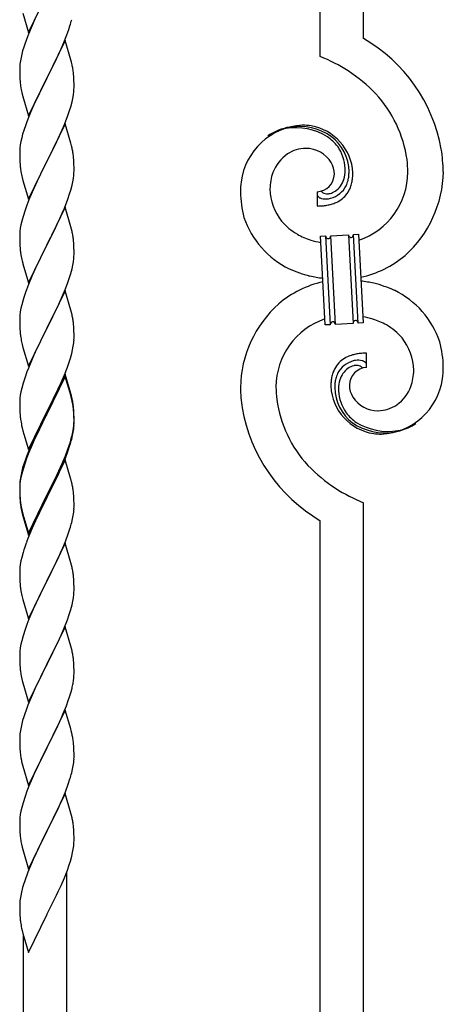
# Model space of a CAD drawing. Units: millimetres. Extents: x 250 to 8280, y 75 to 5795.
# Drawn here: x 7183 to 7350, y 2061 to 2449 of the extents above; entities that cross this region are included whole.
import ezdxf

# ---------------------------------------------------------------- set-up
doc = ezdxf.new("R2010")
doc.units = ezdxf.units.MM
doc.layers.add('YKK_A1', color=4, linetype='Continuous', lineweight=30)

msp = doc.modelspace()

# ---------------------------------------------------------------- linework, layer by layer
at = {"layer": 'YKK_A1', "linetype": 'Continuous'}
for p, q in [((7318.49, 2441.73), (7318.49, 2773.14)), ((7301.49, 2434.65), (7301.49, 2765.5)), ((7186.44, 2444.1), (7193.66, 2458.95)), ((7184.17, 2451.74), (7186.44, 2444.1)), ((7188.94, 2449.36), (7187.83, 2446.89)), ((7187.83, 2446.89), (7186.36, 2443.37)), ((7201.55, 2443.2), (7202.28, 2445.21)), ((7202.28, 2445.21), (7202.77, 2446.71)), ((7186.36, 2443.37), (7185.59, 2441.34)), ((7200.89, 2440.95), (7193.66, 2426.08)), ((7200.35, 2440.16), (7201.55, 2443.2)), ((7203.15, 2433.3), (7200.89, 2440.95)), ((7184.12, 2436.86), (7183.63, 2434.95)), ((7184.56, 2438.33), (7184.12, 2436.86)), ((7198.17, 2435.2), (7199.28, 2437.65)), ((7199.28, 2437.65), (7200.35, 2440.16)), ((7183.34, 2433.57), (7183.12, 2432.24)), ((7183.63, 2434.95), (7183.34, 2433.57)), ((7195.55, 2429.8), (7197.05, 2432.86)), ((7197.05, 2432.86), (7198.17, 2435.2)), ((7203.4, 2432.34), (7203.15, 2433.3)), ((7182.95, 2430.15), (7182.94, 2429.75)), ((7182.94, 2429.75), (7182.96, 2427.89)), ((7182.99, 2430.96), (7182.95, 2430.15)), ((7193.83, 2426.41), (7195.55, 2429.8)), ((7203.62, 2431.41), (7203.4, 2432.34)), ((7182.96, 2427.89), (7182.99, 2426.88)), ((7182.99, 2426.88), (7183.04, 2425.94)), ((7183.04, 2425.94), (7183.14, 2424.5)), ((7186.44, 2411.23), (7193.66, 2426.08)), ((7193.5, 2425.75), (7190.71, 2420.22)), ((7193.66, 2426.08), (7193.5, 2425.75)), ((7193.66, 2426.08), (7193.83, 2426.41)), ((7204.27, 2426.54), (7204.16, 2427.95)), ((7204.33, 2425.29), (7204.27, 2426.54)), ((7204.38, 2423.57), (7204.33, 2425.29)), ((7183.14, 2424.5), (7183.29, 2423.18)), ((7183.29, 2423.18), (7183.43, 2422.19)), ((7204.3, 2420.79), (7204.36, 2421.62)), ((7204.36, 2421.62), (7204.38, 2422.42)), ((7204.38, 2422.42), (7204.38, 2423.57)), ((7183.92, 2419.83), (7184.17, 2418.87)), ((7184.17, 2418.87), (7186.44, 2411.23)), ((7189.39, 2417.45), (7188.94, 2416.49)), ((7190.71, 2420.22), (7189.39, 2417.45)), ((7203.59, 2416.75), (7203.9, 2418.14)), ((7203.9, 2418.14), (7204.14, 2419.5)), ((7204.14, 2419.5), (7204.3, 2420.79)), ((7188.94, 2416.49), (7187.19, 2412.52)), ((7201.93, 2411.34), (7202.61, 2413.34)), ((7202.61, 2413.34), (7203.07, 2414.82)), ((7203.07, 2414.82), (7203.59, 2416.75)), ((7186.16, 2409.99), (7185.59, 2408.47)), ((7187.19, 2412.52), (7186.16, 2409.99)), ((7200.56, 2407.79), (7201.93, 2411.34)), ((7184.56, 2405.47), (7184.12, 2404)), ((7200.89, 2408.07), (7193.66, 2393.22)), ((7198.17, 2402.34), (7199.71, 2405.78)), ((7199.71, 2405.78), (7200.56, 2407.79)), ((7203.15, 2400.43), (7200.89, 2408.07)), ((7183.74, 2402.56), (7183.43, 2401.16)), ((7184.12, 2404), (7183.74, 2402.56)), ((7197.05, 2399.99), (7198.17, 2402.34)), ((7182.97, 2397.68), (7182.94, 2396.88)), ((7183.03, 2398.51), (7182.97, 2397.68)), ((7183.19, 2399.81), (7183.03, 2398.51)), ((7183.43, 2401.16), (7183.19, 2399.81)), ((7195.55, 2396.93), (7197.05, 2399.99)), ((7203.4, 2399.47), (7203.15, 2400.43)), ((7203.62, 2398.53), (7203.4, 2399.47)), ((7182.94, 2396.88), (7182.96, 2395.02)), ((7182.96, 2395.02), (7182.99, 2394.01)), ((7182.99, 2394.01), (7183.04, 2393.07)), ((7193.83, 2393.55), (7195.55, 2396.93)), ((7204.27, 2393.67), (7204.16, 2395.08)), ((7204.33, 2392.42), (7204.27, 2393.67)), ((7183.04, 2393.07), (7183.12, 2391.91)), ((7183.29, 2390.31), (7183.43, 2389.33)), ((7186.44, 2378.36), (7193.66, 2393.22)), ((7193.32, 2392.54), (7190.5, 2386.9)), ((7193.66, 2393.22), (7193.32, 2392.54)), ((7193.66, 2393.22), (7193.83, 2393.55)), ((7204.38, 2390.7), (7204.33, 2392.42)), ((7204.38, 2389.55), (7204.38, 2390.7)), ((7183.92, 2386.96), (7184.24, 2385.76)), ((7190.5, 2386.9), (7189.16, 2384.1)), ((7203.9, 2385.27), (7204.14, 2386.63)), ((7204.14, 2386.63), (7204.3, 2387.92)), ((7204.3, 2387.92), (7204.36, 2388.75)), ((7204.36, 2388.75), (7204.38, 2389.55)), ((7184.24, 2385.76), (7186.44, 2378.36)), ((7189.16, 2384.1), (7187.83, 2381.16)), ((7203.07, 2381.95), (7203.59, 2383.88)), ((7203.59, 2383.88), (7203.9, 2385.27)), ((7186.56, 2378.14), (7185.77, 2376.11)), ((7187.83, 2381.16), (7186.56, 2378.14)), ((7200.56, 2374.93), (7201.93, 2378.47)), ((7201.93, 2378.47), (7202.61, 2380.47)), ((7202.61, 2380.47), (7203.07, 2381.95)), ((7300.21, 2381.36), (7300.21, 2375.73)), ((7301.94, 2381.46), (7301.9, 2381.5)), ((7185.77, 2376.11), (7185.05, 2374.09)), ((7200.89, 2375.21), (7193.66, 2360.35)), ((7199.71, 2372.91), (7200.56, 2374.93)), ((7203.15, 2367.56), (7200.89, 2375.21)), ((7184.26, 2371.61), (7183.74, 2369.69)), ((7185.05, 2374.09), (7184.26, 2371.61)), ((7198.39, 2369.95), (7199.71, 2372.91)), ((7183.19, 2366.94), (7183.03, 2365.64)), ((7183.43, 2368.29), (7183.19, 2366.94)), ((7183.74, 2369.69), (7183.43, 2368.29)), ((7196.61, 2366.22), (7197.72, 2368.52)), ((7197.72, 2368.52), (7198.39, 2369.95)), ((7203.4, 2366.61), (7203.15, 2367.56)), ((7203.62, 2365.67), (7203.4, 2366.61)), ((7182.97, 2364.81), (7182.94, 2364.01)), ((7182.94, 2364.01), (7182.96, 2362.15)), ((7183.03, 2365.64), (7182.97, 2364.81)), ((7193.83, 2360.68), (7196.61, 2366.22)), ((7301.58, 2363.81), (7303.58, 2363.92)), ((7303.41, 2328.86), (7301.58, 2363.81)), ((7303.58, 2363.92), (7305.41, 2328.97)), ((7303.58, 2363.92), (7305.41, 2328.97)), ((7305.58, 2364.02), (7312.57, 2364.39)), ((7307.41, 2329.07), (7305.58, 2364.02)), ((7307.41, 2329.07), (7305.58, 2364.02)), ((7312.57, 2364.39), (7314.4, 2329.44)), ((7312.57, 2364.39), (7314.4, 2329.44)), ((7314.56, 2364.49), (7316.56, 2364.6)), ((7316.4, 2329.54), (7314.56, 2364.49)), ((7316.4, 2329.54), (7314.56, 2364.49)), ((7316.56, 2364.6), (7318.39, 2329.65)), ((7182.96, 2362.15), (7182.99, 2361.14)), ((7182.99, 2361.14), (7183.04, 2360.2)), ((7183.04, 2360.2), (7183.12, 2359.04)), ((7186.44, 2345.49), (7193.66, 2360.35)), ((7193.5, 2360.02), (7190.5, 2354.03)), ((7193.66, 2360.35), (7193.5, 2360.02)), ((7193.66, 2360.35), (7193.83, 2360.68)), ((7204.27, 2360.8), (7204.16, 2362.21)), ((7204.33, 2359.56), (7204.27, 2360.8)), ((7204.38, 2357.83), (7204.33, 2359.56)), ((7183.29, 2357.45), (7183.43, 2356.46)), ((7204.14, 2353.76), (7204.3, 2355.05)), ((7204.3, 2355.05), (7204.36, 2355.88)), ((7204.36, 2355.88), (7204.38, 2356.68)), ((7204.38, 2356.68), (7204.38, 2357.83)), ((7183.92, 2354.09), (7184.17, 2353.14)), ((7184.17, 2353.14), (7184.24, 2352.89)), ((7184.24, 2352.89), (7186.44, 2345.49)), ((7189.16, 2351.23), (7187.83, 2348.29)), ((7190.5, 2354.03), (7189.16, 2351.23)), ((7203.07, 2349.08), (7203.59, 2351.01)), ((7203.59, 2351.01), (7203.9, 2352.41)), ((7203.9, 2352.41), (7204.14, 2353.76)), ((7187.83, 2348.29), (7186.36, 2344.76)), ((7201.93, 2345.6), (7202.61, 2347.61)), ((7202.61, 2347.61), (7203.07, 2349.08)), ((7186.36, 2344.76), (7185.59, 2342.73)), ((7200.97, 2343.07), (7201.93, 2345.6)), ((7184.56, 2339.73), (7184.26, 2338.74)), ((7200.89, 2342.33), (7193.66, 2327.48)), ((7198.39, 2337.08), (7199.71, 2340.04)), ((7199.71, 2340.04), (7200.97, 2343.07)), ((7203.15, 2334.69), (7200.89, 2342.33)), ((7183.74, 2336.82), (7183.43, 2335.42)), ((7184.26, 2338.74), (7183.74, 2336.82)), ((7193.83, 2327.81), (7198.39, 2337.08)), ((7182.97, 2331.94), (7182.94, 2331.15)), ((7183.03, 2332.77), (7182.97, 2331.94)), ((7183.19, 2334.07), (7183.03, 2332.77)), ((7183.43, 2335.42), (7183.19, 2334.07)), ((7203.4, 2333.74), (7203.15, 2334.69)), ((7203.62, 2332.8), (7203.4, 2333.74)), ((7182.94, 2331.15), (7182.96, 2329.28)), ((7182.96, 2329.28), (7182.99, 2328.27)), ((7182.99, 2328.27), (7183.04, 2327.33)), ((7193.66, 2327.48), (7193.83, 2327.81)), ((7204.27, 2327.93), (7204.16, 2329.35)), ((7204.33, 2326.69), (7204.27, 2327.93)), ((7305.41, 2328.97), (7303.41, 2328.86)), ((7314.4, 2329.44), (7307.41, 2329.07)), ((7318.39, 2329.65), (7316.4, 2329.54)), ((7183.04, 2327.33), (7183.12, 2326.17)), ((7186.44, 2312.62), (7193.66, 2327.48)), ((7193.5, 2327.15), (7191.78, 2323.76)), ((7193.66, 2327.48), (7193.5, 2327.15)), ((7204.38, 2324.96), (7204.33, 2326.69)), ((7204.38, 2323.82), (7204.38, 2324.96)), ((7183.71, 2322.16), (7183.92, 2321.22)), ((7183.92, 2321.22), (7184.24, 2320.02)), ((7184.24, 2320.02), (7186.44, 2312.62)), ((7191.78, 2323.76), (7189.61, 2319.32)), ((7203.8, 2319.08), (7204.07, 2320.45)), ((7204.07, 2320.45), (7204.26, 2321.76)), ((7204.36, 2323.02), (7204.38, 2323.82)), ((7188.49, 2316.91), (7187.83, 2315.42)), ((7189.61, 2319.32), (7188.49, 2316.91)), ((7202.92, 2315.73), (7203.47, 2317.67)), ((7203.47, 2317.67), (7203.8, 2319.08)), ((7319.76, 2312.1), (7319.76, 2317.73)), ((7187.83, 2315.42), (7186.36, 2311.89)), ((7200.56, 2309.19), (7201.74, 2312.23)), ((7201.74, 2312.23), (7202.45, 2314.24)), ((7202.45, 2314.24), (7202.92, 2315.73)), ((7185.05, 2308.35), (7184.26, 2305.88)), ((7185.77, 2310.37), (7185.05, 2308.35)), ((7186.36, 2311.89), (7185.77, 2310.37)), ((7200.89, 2309.47), (7193.66, 2294.61)), ((7200.89, 2308.55), (7193.66, 2293.7)), ((7199.28, 2306.18), (7200.56, 2309.19)), ((7203.15, 2301.82), (7200.89, 2309.47)), ((7203.09, 2301.15), (7200.89, 2308.55)), ((7184.26, 2305.88), (7183.74, 2303.95)), ((7198.17, 2303.73), (7199.28, 2306.18)), ((7183.19, 2301.2), (7183.03, 2299.9)), ((7183.43, 2302.55), (7183.19, 2301.2)), ((7183.74, 2303.95), (7183.43, 2302.55)), ((7195.55, 2298.33), (7197.5, 2302.31)), ((7197.5, 2302.31), (7198.17, 2303.73)), ((7203.28, 2300.43), (7203.09, 2301.15)), ((7203.4, 2300.87), (7203.15, 2301.82)), ((7203.62, 2299.93), (7203.4, 2300.87)), ((7182.97, 2299.07), (7182.94, 2298.27)), ((7182.94, 2298.27), (7182.96, 2296.41)), ((7183.03, 2299.9), (7182.97, 2299.07)), ((7193.83, 2294.94), (7195.55, 2298.33)), ((7203.62, 2299.01), (7203.28, 2300.43)), ((7182.96, 2296.41), (7182.99, 2295.4)), ((7182.99, 2295.4), (7183.04, 2294.46)), ((7183.04, 2294.46), (7183.12, 2293.3)), ((7186.44, 2279.75), (7193.66, 2294.61)), ((7193.32, 2293.94), (7190.05, 2287.38)), ((7193.32, 2293.02), (7190.71, 2287.83)), ((7193.66, 2294.61), (7193.32, 2293.94)), ((7193.66, 2293.7), (7193.32, 2293.02)), ((7193.66, 2294.61), (7193.83, 2294.94)), ((7204.27, 2295.06), (7204.16, 2296.48)), ((7204.27, 2294.15), (7204.16, 2295.56)), ((7204.33, 2293.82), (7204.27, 2295.06)), ((7204.33, 2292.9), (7204.27, 2294.15)), ((7204.38, 2292.09), (7204.33, 2293.82)), ((7204.38, 2291.17), (7204.33, 2292.9)), ((7183.71, 2289.3), (7183.92, 2288.36)), ((7204.14, 2288.02), (7204.3, 2289.32)), ((7204.3, 2289.32), (7204.36, 2290.15)), ((7204.36, 2290.15), (7204.38, 2290.95)), ((7204.36, 2289.23), (7204.38, 2290.03)), ((7204.38, 2290.95), (7204.38, 2292.09)), ((7204.38, 2290.03), (7204.38, 2291.17)), ((7183.92, 2288.36), (7184.24, 2287.16)), ((7184.24, 2287.16), (7184.6, 2285.89)), ((7184.6, 2285.89), (7186.44, 2279.75)), ((7190.05, 2287.38), (7188.94, 2285.01)), ((7189.39, 2285.06), (7188.94, 2284.1)), ((7190.71, 2287.83), (7189.39, 2285.06)), ((7203.47, 2283.88), (7203.8, 2285.29)), ((7203.59, 2285.27), (7203.9, 2286.67)), ((7203.8, 2285.29), (7204.07, 2286.66)), ((7203.9, 2286.67), (7204.14, 2288.02)), ((7204.07, 2286.66), (7204.26, 2287.97)), ((7187.83, 2282.55), (7186.36, 2279.02)), ((7187.83, 2281.64), (7186.56, 2278.61)), ((7188.94, 2285.01), (7187.83, 2282.55)), ((7188.94, 2284.1), (7187.83, 2281.64)), ((7201.93, 2279.86), (7202.45, 2281.37)), ((7202.1, 2279.45), (7202.77, 2281.45)), ((7202.45, 2281.37), (7202.92, 2282.86)), ((7186.36, 2279.02), (7185.59, 2276.99)), ((7186.56, 2278.61), (7185.77, 2276.59)), ((7199.71, 2274.3), (7200.97, 2277.33)), ((7200.97, 2277.33), (7201.93, 2279.86)), ((7200.97, 2276.42), (7202.1, 2279.45)), ((7184.56, 2273.99), (7184.12, 2272.52)), ((7185.05, 2274.57), (7184.26, 2272.09)), ((7185.77, 2276.59), (7185.05, 2274.57)), ((7200.89, 2275.68), (7193.66, 2260.82)), ((7198.39, 2271.34), (7199.71, 2274.3)), ((7199.49, 2272.89), (7199.93, 2273.89)), ((7199.93, 2273.89), (7200.97, 2276.42)), ((7203.02, 2268.53), (7200.89, 2275.68)), ((7183.63, 2270.61), (7183.34, 2269.23)), ((7183.74, 2270.16), (7183.43, 2268.77)), ((7184.12, 2272.52), (7183.63, 2270.61)), ((7184.26, 2272.09), (7183.74, 2270.16)), ((7197.05, 2268.51), (7198.39, 2271.34)), ((7197.94, 2269.47), (7199.49, 2272.89)), ((7182.95, 2265.8), (7182.94, 2265.41)), ((7182.99, 2266.62), (7182.95, 2265.8)), ((7183.03, 2266.12), (7182.97, 2265.29)), ((7183.19, 2267.41), (7183.03, 2266.12)), ((7183.34, 2269.23), (7183.12, 2267.89)), ((7183.43, 2268.77), (7183.19, 2267.41)), ((7193.83, 2262.07), (7197.05, 2268.51)), ((7195.55, 2264.54), (7197.05, 2267.6)), ((7197.05, 2267.6), (7197.94, 2269.47)), ((7203.09, 2268.28), (7203.02, 2268.53)), ((7203.4, 2267.08), (7203.09, 2268.28)), ((7203.62, 2266.14), (7203.4, 2267.08)), ((7182.94, 2265.41), (7182.96, 2263.55)), ((7182.97, 2265.29), (7182.94, 2264.49)), ((7182.94, 2264.49), (7182.96, 2262.63)), ((7182.96, 2263.55), (7182.99, 2262.54)), ((7182.96, 2262.63), (7182.99, 2261.62)), ((7182.99, 2262.54), (7183.04, 2261.6)), ((7193.66, 2261.74), (7193.83, 2262.07)), ((7193.83, 2261.15), (7195.55, 2264.54)), ((7204.27, 2261.28), (7204.16, 2262.69)), ((7182.99, 2261.62), (7183.04, 2260.68)), ((7183.04, 2261.6), (7183.12, 2260.43)), ((7183.04, 2260.68), (7183.12, 2259.51)), ((7183.29, 2258.84), (7183.43, 2257.85)), ((7186.44, 2246.88), (7193.66, 2261.74)), ((7186.44, 2245.97), (7193.66, 2260.82)), ((7193.5, 2260.49), (7190.71, 2254.96)), ((7193.66, 2260.82), (7193.5, 2260.49)), ((7193.66, 2260.82), (7193.83, 2261.15)), ((7204.33, 2260.03), (7204.27, 2261.28)), ((7204.38, 2258.3), (7204.33, 2260.03)), ((7204.38, 2257.16), (7204.38, 2258.3)), ((7318.49, 1916.99), (7318.49, 2258.81)), ((7183.66, 2255.75), (7183.92, 2254.57)), ((7183.92, 2255.49), (7184.24, 2254.29)), ((7183.92, 2254.57), (7184.17, 2253.61)), ((7184.24, 2254.29), (7186.44, 2246.88)), ((7190.71, 2254.96), (7189.16, 2251.71)), ((7204.07, 2253.79), (7204.26, 2255.1)), ((7204.36, 2256.36), (7204.38, 2257.16)), ((7184.17, 2253.61), (7184.68, 2251.84)), ((7184.68, 2251.84), (7186.44, 2245.97)), ((7189.16, 2251.71), (7187.83, 2248.76)), ((7203.47, 2251.01), (7203.8, 2252.42)), ((7203.8, 2252.42), (7204.07, 2253.79)), ((7301.49, 1909.35), (7301.49, 2251.73)), ((7187.83, 2248.76), (7186.16, 2244.73)), ((7200.97, 2243.55), (7202.1, 2246.58)), ((7202.1, 2246.58), (7202.77, 2248.58)), ((7186.16, 2244.73), (7185.59, 2243.21)), ((7200.89, 2242.82), (7193.66, 2227.95)), ((7199.93, 2241.02), (7200.97, 2243.55)), ((7203.15, 2235.17), (7200.89, 2242.82)), ((7184.26, 2239.22), (7183.74, 2237.29)), ((7184.56, 2240.2), (7184.26, 2239.22)), ((7197.94, 2236.6), (7199.49, 2240.02)), ((7199.49, 2240.02), (7199.93, 2241.02)), ((7183.43, 2235.9), (7183.19, 2234.54)), ((7183.74, 2237.29), (7183.43, 2235.9)), ((7195.55, 2231.67), (7197.05, 2234.73)), ((7197.05, 2234.73), (7197.94, 2236.6)), ((7203.4, 2234.22), (7203.15, 2235.17)), ((7182.97, 2232.42), (7182.94, 2231.62)), ((7182.94, 2231.62), (7182.96, 2229.76)), ((7183.03, 2233.25), (7182.97, 2232.42)), ((7183.19, 2234.54), (7183.03, 2233.25)), ((7193.83, 2228.28), (7195.55, 2231.67)), ((7203.62, 2233.28), (7203.4, 2234.22)), ((7182.96, 2229.76), (7182.99, 2228.75)), ((7182.99, 2228.75), (7183.04, 2227.81)), ((7183.04, 2227.81), (7183.12, 2226.64)), ((7186.44, 2213.09), (7193.66, 2227.95)), ((7193.14, 2226.93), (7190.5, 2221.64)), ((7193.66, 2227.95), (7193.14, 2226.93)), ((7193.66, 2227.95), (7193.83, 2228.28)), ((7204.27, 2228.41), (7204.16, 2229.82)), ((7204.33, 2227.16), (7204.27, 2228.41)), ((7204.38, 2225.44), (7204.33, 2227.16)), ((7183.29, 2225.05), (7183.43, 2224.06)), ((7204.3, 2222.66), (7204.36, 2223.49)), ((7204.36, 2223.49), (7204.38, 2224.29)), ((7204.38, 2224.29), (7204.38, 2225.44)), ((7183.92, 2221.7), (7184.17, 2220.74)), ((7184.17, 2220.74), (7186.44, 2213.09)), ((7189.39, 2219.32), (7188.27, 2216.89)), ((7190.5, 2221.64), (7189.39, 2219.32)), ((7203.59, 2218.62), (7203.9, 2220.01)), ((7203.9, 2220.01), (7204.14, 2221.37)), ((7204.14, 2221.37), (7204.3, 2222.66)), ((7188.27, 2216.89), (7186.56, 2212.88)), ((7202.45, 2214.71), (7203.07, 2216.69)), ((7203.07, 2216.69), (7203.59, 2218.62)), ((7186.56, 2212.88), (7185.77, 2210.85)), ((7200.35, 2209.16), (7201.74, 2212.7)), ((7201.74, 2212.7), (7202.45, 2214.71)), ((7185.05, 2208.83), (7184.26, 2206.35)), ((7185.77, 2210.85), (7185.05, 2208.83)), ((7200.89, 2209.94), (7193.66, 2195.09)), ((7199.28, 2206.65), (7200.35, 2209.16)), ((7203.15, 2202.3), (7200.89, 2209.94)), ((7183.74, 2204.43), (7183.43, 2203.03)), ((7184.26, 2206.35), (7183.74, 2204.43)), ((7193.83, 2195.42), (7197.94, 2203.73)), ((7197.94, 2203.73), (7199.28, 2206.65)), ((7183.03, 2200.38), (7182.97, 2199.56)), ((7183.19, 2201.68), (7183.03, 2200.38)), ((7183.43, 2203.03), (7183.19, 2201.68)), ((7203.4, 2201.34), (7203.15, 2202.3)), ((7203.62, 2200.4), (7203.4, 2201.34)), ((7182.97, 2199.56), (7182.94, 2198.76)), ((7182.94, 2198.76), (7182.96, 2196.89)), ((7182.96, 2196.89), (7182.99, 2195.88)), ((7182.99, 2195.88), (7183.04, 2194.94)), ((7204.27, 2195.54), (7204.16, 2196.95)), ((7183.04, 2194.94), (7183.12, 2193.78)), ((7186.44, 2180.23), (7193.66, 2195.09)), ((7193.32, 2194.42), (7190.71, 2189.22)), ((7193.66, 2195.09), (7193.32, 2194.42)), ((7193.66, 2195.09), (7193.83, 2195.42)), ((7204.33, 2194.29), (7204.27, 2195.54)), ((7204.38, 2192.57), (7204.33, 2194.29)), ((7204.38, 2191.42), (7204.38, 2192.57)), ((7183.66, 2190.01), (7183.92, 2188.83)), ((7183.92, 2188.83), (7184.17, 2187.87)), ((7190.71, 2189.22), (7189.61, 2186.92)), ((7203.99, 2187.6), (7204.2, 2188.93)), ((7184.17, 2187.87), (7186.44, 2180.23)), ((7188.94, 2185.49), (7187.83, 2183.03)), ((7189.61, 2186.92), (7188.94, 2185.49)), ((7202.61, 2182.34), (7203.21, 2184.31)), ((7203.21, 2184.31), (7203.59, 2185.75)), ((7187.83, 2183.03), (7186.16, 2178.99)), ((7201.36, 2178.82), (7202.1, 2180.84)), ((7202.1, 2180.84), (7202.61, 2182.34)), ((7186.16, 2178.99), (7185.59, 2177.47)), ((7200.89, 2177.08), (7193.66, 2162.22)), ((7200.14, 2175.79), (7201.36, 2178.82)), ((7203.09, 2169.68), (7200.89, 2177.08)), ((7184.12, 2173), (7183.63, 2171.09)), ((7184.56, 2174.47), (7184.12, 2173)), ((7197.94, 2170.86), (7199.28, 2173.78)), ((7199.28, 2173.78), (7200.14, 2175.79)), ((7183.34, 2169.7), (7183.12, 2168.37)), ((7183.63, 2171.09), (7183.34, 2169.7)), ((7195.76, 2166.35), (7197.27, 2169.45)), ((7197.27, 2169.45), (7197.94, 2170.86)), ((7203.28, 2168.95), (7203.09, 2169.68)), ((7203.62, 2167.54), (7203.28, 2168.95)), ((7182.95, 2166.28), (7182.94, 2165.88)), ((7182.94, 2165.88), (7182.96, 2164.02)), ((7182.99, 2167.09), (7182.95, 2166.28)), ((7193.83, 2162.55), (7195.76, 2166.35)), ((7182.96, 2164.02), (7182.99, 2163.01)), ((7182.99, 2163.01), (7183.04, 2162.07)), ((7183.04, 2162.07), (7183.14, 2160.63)), ((7186.44, 2147.36), (7193.66, 2162.22)), ((7193.5, 2161.89), (7191.15, 2157.23)), ((7193.66, 2162.22), (7193.5, 2161.89)), ((7193.66, 2162.22), (7193.83, 2162.55)), ((7204.27, 2162.67), (7204.16, 2164.08)), ((7204.33, 2161.43), (7204.27, 2162.67)), ((7204.38, 2159.7), (7204.33, 2161.43)), ((7183.14, 2160.63), (7183.29, 2159.32)), ((7183.29, 2159.32), (7183.43, 2158.33)), ((7183.43, 2158.33), (7183.61, 2157.37)), ((7183.61, 2157.37), (7183.71, 2156.9)), ((7191.15, 2157.23), (7189.39, 2153.58)), ((7204.36, 2157.75), (7204.38, 2158.55)), ((7204.38, 2158.55), (7204.38, 2159.7)), ((7183.71, 2156.9), (7183.92, 2155.96)), ((7183.92, 2155.96), (7184.17, 2155.01)), ((7184.17, 2155.01), (7186.44, 2147.36)), ((7189.39, 2153.58), (7188.94, 2152.62)), ((7203.47, 2152.4), (7203.8, 2153.82)), ((7203.8, 2153.82), (7204.07, 2155.18)), ((7204.07, 2155.18), (7204.26, 2156.5)), ((7187.83, 2150.16), (7186.56, 2147.14)), ((7188.94, 2152.62), (7187.83, 2150.16)), ((7202.1, 2147.97), (7202.77, 2149.97)), ((7186.56, 2147.14), (7185.77, 2145.11)), ((7200.97, 2144.94), (7202.1, 2147.97)), ((7185.05, 2143.09), (7184.26, 2140.61)), ((7185.77, 2145.11), (7185.05, 2143.09)), ((7200.89, 2144.21), (7193.66, 2129.35)), ((7199.49, 2141.41), (7199.93, 2142.41)), ((7199.93, 2142.41), (7200.97, 2144.94)), ((7203.15, 2136.56), (7200.89, 2144.21)), ((7183.74, 2138.69), (7183.43, 2137.29)), ((7184.26, 2140.61), (7183.74, 2138.69)), ((7197.05, 2136.12), (7197.94, 2137.99)), ((7197.94, 2137.99), (7199.49, 2141.41)), ((7182.97, 2133.81), (7182.94, 2133.01)), ((7183.03, 2134.64), (7182.97, 2133.81)), ((7183.19, 2135.94), (7183.03, 2134.64)), ((7183.43, 2137.29), (7183.19, 2135.94)), ((7195.55, 2133.06), (7197.05, 2136.12)), ((7203.4, 2135.61), (7203.15, 2136.56)), ((7203.62, 2134.67), (7203.4, 2135.61)), ((7182.94, 2133.01), (7182.96, 2131.15)), ((7182.96, 2131.15), (7182.99, 2130.14)), ((7182.99, 2130.14), (7183.04, 2129.2)), ((7193.83, 2129.68), (7195.55, 2133.06)), ((7204.27, 2129.8), (7204.16, 2131.21)), ((7183.04, 2129.2), (7183.14, 2127.76)), ((7183.14, 2127.76), (7183.29, 2126.44)), ((7186.44, 2114.49), (7193.66, 2129.35)), ((7193.5, 2129.02), (7190.5, 2123.03)), ((7193.66, 2129.35), (7193.5, 2129.02)), ((7193.66, 2129.35), (7193.83, 2129.68)), ((7204.33, 2128.56), (7204.27, 2129.8)), ((7204.38, 2126.83), (7204.33, 2128.56)), ((7204.38, 2125.68), (7204.38, 2126.83)), ((7183.66, 2124.27), (7183.92, 2123.09)), ((7183.92, 2123.09), (7184.17, 2122.13)), ((7184.17, 2122.13), (7186.44, 2114.49)), ((7190.5, 2123.03), (7189.39, 2120.71)), ((7203.8, 2120.95), (7204.07, 2122.31)), ((7204.07, 2122.31), (7204.26, 2123.63)), ((7204.36, 2124.88), (7204.38, 2125.68)), ((7188.27, 2118.28), (7187.19, 2115.78)), ((7189.39, 2120.71), (7188.27, 2118.28)), ((7202.92, 2117.59), (7203.47, 2119.53)), ((7203.47, 2119.53), (7203.8, 2120.95)), ((7187.19, 2115.78), (7186.16, 2113.25)), ((7201.74, 2114.1), (7202.45, 2116.11)), ((7202.45, 2116.11), (7202.92, 2117.59)), ((7186.16, 2113.25), (7185.59, 2111.73)), ((7199.28, 2108.04), (7200.56, 2111.06)), ((7200.56, 2111.06), (7201.74, 2114.1)), ((7201.49, 1864.41), (7201.49, 2113.44)), ((7184.12, 2107.26), (7183.63, 2105.35)), ((7184.56, 2108.73), (7184.12, 2107.26)), ((7198.17, 2105.6), (7199.28, 2108.04)), ((7183.34, 2103.96), (7183.12, 2102.63)), ((7183.63, 2105.35), (7183.34, 2103.96)), ((7195.55, 2100.19), (7197.5, 2104.17)), ((7197.5, 2104.17), (7198.17, 2105.6)), ((7182.95, 2100.54), (7182.94, 2100.14)), ((7182.94, 2100.14), (7182.96, 2098.28)), ((7182.99, 2101.35), (7182.95, 2100.54)), ((7193.83, 2096.81), (7195.55, 2100.19)), ((7182.96, 2098.28), (7182.99, 2097.27)), ((7182.99, 2097.27), (7183.04, 2096.33)), ((7183.04, 2096.33), (7183.12, 2095.17)), ((7186.44, 2081.62), (7193.66, 2096.48)), ((7193.66, 2096.48), (7193.83, 2096.81)), ((7183.71, 2091.17), (7183.92, 2090.23)), ((7183.92, 2090.23), (7184.24, 2089.02)), ((7184.24, 2089.02), (7184.6, 2087.76)), ((7184.49, 1856.77), (7184.49, 2088.14)), ((7184.6, 2087.76), (7186.44, 2081.62))]:
    msp.add_line(p, q, dxfattribs=at)
for centre, radius, start, end in [((7142.37, 2465.42), 63.23, 342.7842, 345.076), ((7260.19, 2414.09), 79.42, 159.9344, 162.2261), ((7286.72, 2386.74), 63.51, 10.3516, 59.9813), ((7271.51, 2363.16), 77.52, 58.0921, 67.2545), ((7214.93, 2428.35), 32.04, 173.0323, 175.3241), ((7162.03, 2422.7), 42.49, 9.5359, 11.8277), ((7159.43, 2423.09), 45, 6.1963, 8.4881), ((7273, 2370.17), 70.83, 44.6641, 56.1137), ((7242.8, 2433.26), 60.39, 190.5595, 192.8513), ((7287.27, 2386.92), 48.94, 8.3412, 42.4642), ((7260.19, 2381.22), 79.42, 159.9344, 162.2261), ((7295.83, 2381.84), 25.8, 93.3207, 172.5162), ((7293.59, 2383.86), 23.35, 100.2206, 123.0629), ((7293.17, 2380.4), 26.37, 101.4583, 110.6208), ((7291.73, 2382.64), 23.91, 58.3222, 99.1381), ((7292.95, 2384.28), 22.83, 55.8023, 98.8342), ((7293.61, 2377.43), 30.18, 81.7593, 88.6327), ((7294.53, 2387.77), 19.82, 2.9329, 80.0931), ((7292.7, 2385.32), 21.64, 114.038, 123.2004), ((7292.75, 2386.7), 19.96, 38.6758, 54.6925), ((7295.02, 2388.98), 17.81, 0.9878, 52.7989), ((7162.15, 2389.83), 42.37, 9.5672, 11.859), ((7295.97, 2384.73), 13.7, 90.924, 122.8025), ((7295.74, 2386.61), 11.82, 31.6693, 89.9662), ((7294.68, 2389.64), 16.65, 3.0554, 34.9339), ((7275.5, 2387.05), 74.52, 1.6931, 8.5666), ((7159.3, 2390.22), 45.12, 6.176, 8.4678), ((7297.63, 2383.18), 15.91, 124.7972, 158.9202), ((7273.48, 2387.87), 62.52, 1.0599, 5.6429), ((7223.07, 2395.36), 40.1, 184.9379, 187.2297), ((7297.17, 2388.02), 9.87, 1.717, 29.0881), ((7298.32, 2389.95), 13, 343.2552, 359.2719), ((7292.72, 2389.78), 18.61, 0.0091, 2.3009), ((7242.8, 2400.39), 60.39, 190.5595, 192.8513), ((7302.29, 2382.11), 20.66, 160.7996, 179.0953), ((7299.97, 2388.42), 7.06, 271.9467, 359.1524), ((7300.75, 2389.58), 10.58, 325.3692, 341.3859), ((7297.51, 2389.32), 15.33, 346.5526, 353.426), ((7291.35, 2389.54), 21.47, 354.7344, 359.3175), ((7291.42, 2389.41), 22.95, 348.9061, 353.4891), ((7264.83, 2390.16), 49.51, 356.116, 358.4077), ((7307.52, 2389.19), 28.47, 288.7849, 359.6682), ((7304.89, 2389.94), 45.11, 311.6916, 359.1307), ((7319.36, 2379.96), 49.39, 173.9079, 178.491), ((7303.31, 2383.09), 21.69, 181.7342, 218.0953), ((7302.95, 2388.25), 9.84, 285.2042, 332.6433), ((7302.12, 2389.13), 9.21, 304.5029, 322.7986), ((7302.58, 2387.43), 11.65, 310.4643, 337.8354), ((7299.38, 2389.27), 13.5, 335.7639, 344.9263), ((7297.36, 2388.81), 17.03, 340.1463, 347.0198), ((7312.23, 2381.98), 42.25, 180.9749, 194.7094), ((7301.54, 2380.4), 1.33, 181.5754, 199.8711), ((7302.07, 2380.72), 1.94, 203.4207, 212.5831), ((7302.21, 2380.94), 2.18, 215.6678, 222.5412), ((7303.07, 2381.93), 3.48, 224.9502, 229.5333), ((7303.08, 2382.2), 3.7, 232.1144, 236.6975), ((7303.61, 2383.33), 4.94, 238.7807, 243.3638), ((7303.47, 2383.44), 4.97, 245.3292, 252.2026), ((7304.27, 2383.92), 3.4, 226.5113, 265.1035), ((7303.63, 2384.72), 6.24, 254.4048, 279.514), ((7304.17, 2386.09), 5.56, 268.1112, 274.9846), ((7304, 2386.08), 5.56, 276.7529, 283.6263), ((7300.27, 2400.37), 22.25, 281.3787, 283.6705), ((7303.22, 2388.32), 7.92, 285.2605, 301.2771), ((7301.7, 2389.86), 14.11, 295.3137, 306.7633), ((7299.27, 2426.23), 50.51, 271.0669, 273.3586), ((7297.3, 2422.89), 47.35, 275.9829, 278.2746), ((7300.07, 2397.91), 22.24, 280.4721, 285.0551), ((7301.13, 2392.47), 16.72, 286.395, 293.2684), ((7304.65, 2382.55), 35.15, 198.7574, 243.9971), ((7305.18, 2386.35), 25.21, 221.3097, 239.6054), ((7162.15, 2356.96), 42.37, 9.5672, 11.859), ((7159.3, 2357.36), 45.12, 6.176, 8.4678), ((7309.29, 2396.46), 36.05, 242.1039, 251.2663), ((7304.88, 2364.01), 1.3, 183.8291, 206.6714), ((7304.77, 2364.02), 1.22, 209.475, 236.8461), ((7304.6, 2363.86), 0.988, 239.981, 271.8594), ((7304.56, 2363.87), 1.01, 274.126, 296.9683), ((7304.48, 2363.93), 1.1, 299.4975, 333.6206), ((7304.33, 2363.97), 1.25, 335.052, 2.4231), ((7313.71, 2364.44), 1.14, 182.6919, 245.2609), ((7313.59, 2364.35), 1.01, 249.0575, 271.8998), ((7313.54, 2364.33), 0.996, 274.6249, 317.6568), ((7313.36, 2364.44), 1.2, 319.6297, 2.6616), ((7222.95, 2362.49), 39.98, 184.9569, 187.2487), ((7310.65, 2407.85), 47.33, 254.1366, 259.109), ((7242.8, 2367.52), 60.39, 190.5595, 192.8513), ((7308.83, 2387.05), 40.34, 282.3381, 310.2373), ((7310.88, 2400.43), 54, 246.3655, 255.5279), ((7313.08, 2424.73), 78.17, 258.4234, 262.1845), ((7311.14, 2306.41), 40.34, 102.3374, 130.2352), ((7306.9, 2268.73), 78.17, 78.4235, 82.1851), ((7309.09, 2293.03), 54, 66.3655, 75.5279), ((7260.19, 2315.48), 79.42, 159.9344, 162.2261), ((7315.33, 2310.91), 35.15, 18.7573, 63.997), ((7315.09, 2303.52), 45.11, 131.6918, 179.1309), ((7162.15, 2324.09), 42.37, 9.5672, 11.859), ((7309.33, 2285.61), 47.32, 74.1465, 79.1198), ((7159.43, 2324.49), 45, 6.1963, 8.4881), ((7312.46, 2304.27), 28.47, 108.7869, 179.6685), ((7306.64, 2329.01), 1.23, 138.9906, 182.0224), ((7306.44, 2329.11), 1.01, 94.9405, 135.7564), ((7306.36, 2329.08), 1.04, 45.1065, 90.3462), ((7306.19, 2328.99), 1.23, 3.6936, 42.2858), ((7315.66, 2329.48), 1.26, 145.5458, 181.9069), ((7315.41, 2329.61), 0.982, 94.2229, 143.8526), ((7315.37, 2329.6), 0.988, 59.8683, 91.7467), ((7315.23, 2329.48), 1.17, 3.0998, 57.0828), ((7310.68, 2297), 36.05, 62.1038, 71.2663), ((7314.79, 2307.11), 25.21, 41.3091, 59.6048), ((7222.95, 2329.62), 39.98, 184.9569, 187.2487), ((7243.87, 2333.87), 61.29, 188.7199, 191.0117), ((7172.94, 2325.01), 31.49, 354.0716, 356.3633), ((7316.66, 2310.37), 21.69, 1.7331, 38.0942), ((7307.74, 2311.48), 42.25, 0.9749, 14.7094), ((7318.27, 2303.6), 14.11, 115.3119, 126.7615), ((7318.85, 2300.99), 16.72, 106.395, 113.2684), ((7319.91, 2295.55), 22.24, 100.4728, 105.0558), ((7322.68, 2270.57), 47.35, 95.9829, 98.2746), ((7320.7, 2267.23), 50.51, 91.0668, 93.3585), ((7317.19, 2306.19), 11.41, 130.2105, 159.8381), ((7317.03, 2305.21), 9.84, 105.2031, 152.6422), ((7316.8, 2305.08), 8, 105.505, 123.8007), ((7319.71, 2293.09), 22.25, 101.4039, 103.6956), ((7316.63, 2304.46), 8.55, 100.9887, 103.2804), ((7316.05, 2306.53), 6.42, 94.792, 99.375), ((7316.35, 2308.74), 6.24, 74.4089, 99.5181), ((7315.74, 2309.04), 3.89, 79.6349, 93.3695), ((7315.69, 2309.56), 3.39, 49.9114, 77.2825), ((7315.99, 2308.65), 6.43, 67.0283, 71.6114), ((7316.37, 2310.05), 5, 60.188, 64.7711), ((7315.84, 2309.59), 5.67, 55.5562, 57.8479), ((7316.9, 2311.39), 3.59, 48.6805, 53.2636), ((7316.91, 2311.68), 3.37, 41.0342, 45.6172), ((7317.78, 2312.59), 2.13, 30.9353, 37.8088), ((7318.38, 2313.04), 1.38, 2.6182, 27.7274), ((7311.65, 2312.86), 38.34, 352.132, 359.0054), ((7322.86, 2304.67), 17.25, 161.6065, 168.48), ((7320.59, 2304.19), 13.5, 155.7603, 164.9227), ((7320.14, 2303.45), 11.59, 147.0642, 160.7987), ((7317.53, 2304.72), 8.71, 126.4285, 144.7242), ((7320, 2305.04), 7.06, 91.946, 179.1516), ((7313.24, 2306.97), 6.95, 45.9287, 48.2205), ((7317.68, 2311.35), 20.66, 340.8002, 359.0959), ((7346.5, 2305.59), 62.52, 181.0603, 185.6433), ((7345.58, 2303.96), 39.94, 176.6762, 178.968), ((7325.33, 2305.59), 19.7, 182.653, 261.8485), ((7328.9, 2304.15), 23.29, 170.1832, 174.7662), ((7328.62, 2303.92), 21.47, 174.7341, 179.3171), ((7322.47, 2304.14), 15.34, 166.5564, 173.4298), ((7321.65, 2303.51), 13, 163.2552, 179.2719), ((7322.54, 2305.38), 9.6, 181.3614, 210.989), ((7324.49, 2311.24), 25.4, 272.601, 351.7965), ((7321.94, 2310.57), 16.4, 306.6003, 338.4787), ((7336.83, 2305.6), 66.86, 181.1966, 188.07), ((7324.96, 2304.49), 17.81, 180.9882, 232.7992), ((7327.25, 2303.68), 18.6, 180.0094, 182.3012), ((7325.29, 2303.82), 16.65, 183.0565, 214.9349), ((7162.15, 2291.22), 42.37, 9.5672, 11.859), ((7162.15, 2290.31), 42.37, 9.5672, 11.859), ((7159.43, 2291.62), 45, 6.1963, 8.4881), ((7159.3, 2290.7), 45.12, 6.176, 8.4678), ((7332.7, 2306.54), 48.94, 188.3415, 222.4646), ((7324.33, 2307.03), 12, 213.3828, 269.5278), ((7323.81, 2309.33), 14.3, 271.6712, 303.5497), ((7222.95, 2296.75), 39.98, 184.9569, 187.2487), ((7334.16, 2307.33), 64.5, 189.929, 239.5587), ((7327.23, 2306.76), 19.97, 218.6698, 234.6865), ((7243.74, 2301), 61.16, 188.74, 191.0317), ((7172.94, 2291.22), 31.49, 354.0716, 356.3633), ((7327.02, 2309.18), 22.83, 235.801, 278.8329), ((7328.24, 2310.82), 23.91, 238.3232, 279.1391), ((7326.38, 2309.6), 23.35, 280.2236, 303.0659), ((7327.27, 2308.14), 21.64, 294.0465, 303.209), ((7142.89, 2300.69), 62.63, 343.4586, 345.7503), ((7325.95, 2311.81), 25.95, 262.4349, 269.3084), ((7326.8, 2313.06), 26.37, 281.4544, 290.6168), ((7142.37, 2300.16), 63.23, 342.7842, 345.076), ((7260.19, 2249.74), 79.42, 159.9344, 162.2261), ((7346.98, 2323.29), 70.83, 224.6625, 236.1121), ((7214.93, 2264), 32.04, 173.0323, 175.3241), ((7162.15, 2257.44), 42.37, 9.5672, 11.859), ((7159.3, 2257.83), 45.12, 6.176, 8.4678), ((7348.46, 2330.3), 77.52, 238.0917, 247.2541), ((7223.07, 2263.88), 40.1, 184.9379, 187.2297), ((7222.95, 2262.97), 39.98, 184.9569, 187.2487), ((7237.84, 2266.08), 55.16, 188.5086, 190.8003), ((7242.8, 2268.92), 60.39, 190.5595, 192.8513), ((7172.94, 2258.35), 31.49, 354.0716, 356.3633), ((7142.37, 2267.29), 63.23, 342.7842, 345.076), ((7260.19, 2215.96), 79.42, 159.9344, 162.2261), ((7162.03, 2224.57), 42.49, 9.5359, 11.8277), ((7159.43, 2224.96), 45, 6.1963, 8.4881), ((7222.95, 2230.1), 39.98, 184.9569, 187.2487), ((7242.8, 2235.13), 60.39, 190.5595, 192.8513), ((7162.15, 2191.7), 42.37, 9.5672, 11.859), ((7159.43, 2192.09), 45, 6.1963, 8.4881), ((7223.07, 2197.23), 40.1, 184.9379, 187.2297), ((7237.84, 2200.34), 55.16, 188.5086, 190.8003), ((7172.27, 2192.95), 32.18, 352.8335, 355.1252), ((7174.11, 2191.94), 30.27, 356.7243, 359.016), ((7157.42, 2196.67), 47.45, 346.6856, 348.9773), ((7260.19, 2150.22), 79.42, 159.9344, 162.2261), ((7214.93, 2164.48), 32.04, 173.0323, 175.3241), ((7162.15, 2158.83), 42.37, 9.5672, 11.859), ((7159.3, 2159.23), 45.12, 6.176, 8.4678), ((7172.94, 2159.75), 31.49, 354.0716, 356.3633), ((7142.37, 2168.69), 63.23, 342.7842, 345.076), ((7162.14, 2125.96), 42.38, 9.5641, 11.8559), ((7159.35, 2126.36), 45.07, 6.1841, 8.4759), ((7237.89, 2134.6), 55.21, 188.4999, 190.7916), ((7172.92, 2126.88), 31.5, 354.0735, 356.3652), ((7260.23, 2084.48), 79.46, 159.9431, 162.2349), ((7214.98, 2098.74), 32.09, 173.0414, 175.3331), ((7222.96, 2098.62), 39.99, 184.955, 187.2468), ((7243.75, 2102.87), 61.18, 188.738, 191.0297)]:
    msp.add_arc(centre, radius, start, end, dxfattribs=at)

doc.saveas('drawing.dxf')
